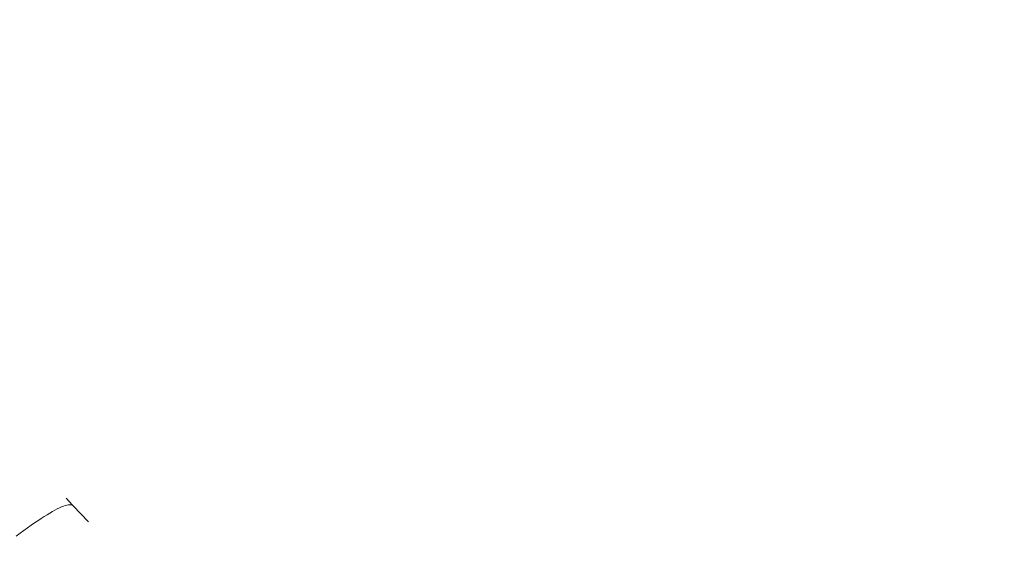
# Model space of a CAD drawing. Units: millimetres. Extents: x 27639 to 31030, y 9383 to 12583.
# Drawn here: x 29254 to 29297, y 11118 to 11142 of the extents above; entities that cross this region are included whole.
import ezdxf

# ---------------------------------------------------------------- set-up
doc = ezdxf.new("R2010")
doc.units = ezdxf.units.MM
doc.header["$MEASUREMENT"] = 0
doc.linetypes.add('Kropki i Kreski', pattern=[360, 180, -90, 0, -90])
doc.layers.add('Wnętrze - Umeblowanie_Nr_pióra__1_Nr_pióra__7', color=7, linetype='Continuous', lineweight=18)

msp = doc.modelspace()

# ---------------------------------------------------------------- linework, layer by layer
at = {"layer": 'Wnętrze - Umeblowanie_Nr_pióra__1_Nr_pióra__7', "linetype": 'Continuous'}
for p, q in [((29256.423, 11120.817), (29256.7, 11120.513)), ((29256.423, 11120.817), (29256.7, 11120.513)), ((29256.423, 11120.817), (29256.7, 11120.513)), ((29256.423, 11120.817), (29256.7, 11120.513)), ((29256.423, 11120.817), (29256.7, 11120.513)), ((29256.423, 11120.817), (29256.7, 11120.513)), ((29256.423, 11120.817), (29256.7, 11120.513)), ((29256.043, 11120.348), (29255.941, 11120.294)), ((29256.043, 11120.348), (29255.941, 11120.294)), ((29256.043, 11120.348), (29255.941, 11120.294)), ((29256.043, 11120.348), (29255.941, 11120.294)), ((29256.043, 11120.348), (29255.941, 11120.294)), ((29256.043, 11120.348), (29255.941, 11120.294)), ((29256.043, 11120.348), (29255.941, 11120.294)), ((29256.139, 11120.394), (29256.043, 11120.348)), ((29256.139, 11120.394), (29256.043, 11120.348)), ((29256.139, 11120.394), (29256.043, 11120.348)), ((29256.139, 11120.394), (29256.043, 11120.348)), ((29256.139, 11120.394), (29256.043, 11120.348)), ((29256.139, 11120.394), (29256.043, 11120.348)), ((29256.139, 11120.394), (29256.043, 11120.348)), ((29256.228, 11120.435), (29256.139, 11120.394)), ((29256.228, 11120.435), (29256.139, 11120.394)), ((29256.228, 11120.435), (29256.139, 11120.394)), ((29256.228, 11120.435), (29256.139, 11120.394)), ((29256.228, 11120.435), (29256.139, 11120.394)), ((29256.228, 11120.435), (29256.139, 11120.394)), ((29256.228, 11120.435), (29256.139, 11120.394)), ((29256.311, 11120.468), (29256.228, 11120.435)), ((29256.311, 11120.468), (29256.228, 11120.435)), ((29256.311, 11120.468), (29256.228, 11120.435)), ((29256.311, 11120.468), (29256.228, 11120.435)), ((29256.311, 11120.468), (29256.228, 11120.435)), ((29256.311, 11120.468), (29256.228, 11120.435)), ((29256.311, 11120.468), (29256.228, 11120.435)), ((29256.386, 11120.495), (29256.311, 11120.468)), ((29256.386, 11120.495), (29256.311, 11120.468)), ((29256.386, 11120.495), (29256.311, 11120.468)), ((29256.386, 11120.495), (29256.311, 11120.468)), ((29256.386, 11120.495), (29256.311, 11120.468)), ((29256.386, 11120.495), (29256.311, 11120.468)), ((29256.386, 11120.495), (29256.311, 11120.468)), ((29256.455, 11120.515), (29256.386, 11120.495)), ((29256.455, 11120.515), (29256.386, 11120.495)), ((29256.455, 11120.515), (29256.386, 11120.495)), ((29256.455, 11120.515), (29256.386, 11120.495)), ((29256.455, 11120.515), (29256.386, 11120.495)), ((29256.455, 11120.515), (29256.386, 11120.495)), ((29256.455, 11120.515), (29256.386, 11120.495)), ((29256.516, 11120.528), (29256.455, 11120.515)), ((29256.516, 11120.528), (29256.455, 11120.515)), ((29256.516, 11120.528), (29256.455, 11120.515)), ((29256.516, 11120.528), (29256.455, 11120.515)), ((29256.516, 11120.528), (29256.455, 11120.515)), ((29256.516, 11120.528), (29256.455, 11120.515)), ((29256.516, 11120.528), (29256.455, 11120.515)), ((29256.571, 11120.534), (29256.516, 11120.528)), ((29256.571, 11120.534), (29256.516, 11120.528)), ((29256.571, 11120.534), (29256.516, 11120.528)), ((29256.571, 11120.534), (29256.516, 11120.528)), ((29256.571, 11120.534), (29256.516, 11120.528)), ((29256.571, 11120.534), (29256.516, 11120.528)), ((29256.571, 11120.534), (29256.516, 11120.528)), ((29256.619, 11120.534), (29256.571, 11120.534)), ((29256.619, 11120.534), (29256.571, 11120.534)), ((29256.619, 11120.534), (29256.571, 11120.534)), ((29256.619, 11120.534), (29256.571, 11120.534)), ((29256.619, 11120.534), (29256.571, 11120.534)), ((29256.619, 11120.534), (29256.571, 11120.534)), ((29256.619, 11120.534), (29256.571, 11120.534)), ((29256.659, 11120.527), (29256.619, 11120.534)), ((29256.659, 11120.527), (29256.619, 11120.534)), ((29256.659, 11120.527), (29256.619, 11120.534)), ((29256.659, 11120.527), (29256.619, 11120.534)), ((29256.659, 11120.527), (29256.619, 11120.534)), ((29256.659, 11120.527), (29256.619, 11120.534)), ((29256.659, 11120.527), (29256.619, 11120.534)), ((29256.693, 11120.513), (29256.659, 11120.527)), ((29256.693, 11120.513), (29256.659, 11120.527)), ((29256.693, 11120.513), (29256.659, 11120.527)), ((29256.693, 11120.513), (29256.659, 11120.527)), ((29256.693, 11120.513), (29256.659, 11120.527)), ((29256.693, 11120.513), (29256.659, 11120.527)), ((29256.693, 11120.513), (29256.659, 11120.527)), ((29256.719, 11120.492), (29256.693, 11120.513)), ((29256.719, 11120.492), (29256.693, 11120.513)), ((29256.719, 11120.492), (29256.693, 11120.513)), ((29256.719, 11120.492), (29256.693, 11120.513)), ((29256.719, 11120.492), (29256.693, 11120.513)), ((29256.719, 11120.492), (29256.693, 11120.513)), ((29256.719, 11120.492), (29256.693, 11120.513)), ((29256.719, 11120.492), (29257.395, 11119.795)), ((29256.719, 11120.492), (29257.395, 11119.795)), ((29256.719, 11120.492), (29257.395, 11119.795)), ((29256.719, 11120.492), (29257.395, 11119.795)), ((29256.719, 11120.492), (29257.395, 11119.795)), ((29256.719, 11120.492), (29257.395, 11119.795)), ((29256.719, 11120.492), (29257.395, 11119.795)), ((29255.336, 11119.93), (29255.197, 11119.838)), ((29255.336, 11119.93), (29255.197, 11119.838)), ((29255.336, 11119.93), (29255.197, 11119.838)), ((29255.336, 11119.93), (29255.197, 11119.838)), ((29255.336, 11119.93), (29255.197, 11119.838)), ((29255.336, 11119.93), (29255.197, 11119.838)), ((29255.336, 11119.93), (29255.197, 11119.838)), ((29255.469, 11120.016), (29255.336, 11119.93)), ((29255.469, 11120.016), (29255.336, 11119.93)), ((29255.469, 11120.016), (29255.336, 11119.93)), ((29255.469, 11120.016), (29255.336, 11119.93)), ((29255.469, 11120.016), (29255.336, 11119.93)), ((29255.469, 11120.016), (29255.336, 11119.93)), ((29255.469, 11120.016), (29255.336, 11119.93)), ((29255.597, 11120.095), (29255.469, 11120.016)), ((29255.597, 11120.095), (29255.469, 11120.016)), ((29255.597, 11120.095), (29255.469, 11120.016)), ((29255.597, 11120.095), (29255.469, 11120.016)), ((29255.597, 11120.095), (29255.469, 11120.016)), ((29255.597, 11120.095), (29255.469, 11120.016)), ((29255.597, 11120.095), (29255.469, 11120.016)), ((29255.718, 11120.168), (29255.597, 11120.095)), ((29255.718, 11120.168), (29255.597, 11120.095)), ((29255.718, 11120.168), (29255.597, 11120.095)), ((29255.718, 11120.168), (29255.597, 11120.095)), ((29255.718, 11120.168), (29255.597, 11120.095)), ((29255.718, 11120.168), (29255.597, 11120.095)), ((29255.718, 11120.168), (29255.597, 11120.095)), ((29255.833, 11120.234), (29255.718, 11120.168)), ((29255.833, 11120.234), (29255.718, 11120.168)), ((29255.833, 11120.234), (29255.718, 11120.168)), ((29255.833, 11120.234), (29255.718, 11120.168)), ((29255.833, 11120.234), (29255.718, 11120.168)), ((29255.833, 11120.234), (29255.718, 11120.168)), ((29255.833, 11120.234), (29255.718, 11120.168)), ((29255.941, 11120.294), (29255.833, 11120.234)), ((29255.941, 11120.294), (29255.833, 11120.234)), ((29255.941, 11120.294), (29255.833, 11120.234)), ((29255.941, 11120.294), (29255.833, 11120.234)), ((29255.941, 11120.294), (29255.833, 11120.234)), ((29255.941, 11120.294), (29255.833, 11120.234)), ((29255.941, 11120.294), (29255.833, 11120.234)), ((29254.747, 11119.527), (29254.586, 11119.411)), ((29254.747, 11119.527), (29254.586, 11119.411)), ((29254.747, 11119.527), (29254.586, 11119.411)), ((29254.747, 11119.527), (29254.586, 11119.411)), ((29254.747, 11119.527), (29254.586, 11119.411)), ((29254.747, 11119.527), (29254.586, 11119.411)), ((29254.747, 11119.527), (29254.586, 11119.411)), ((29254.902, 11119.636), (29254.747, 11119.527)), ((29254.902, 11119.636), (29254.747, 11119.527)), ((29254.902, 11119.636), (29254.747, 11119.527)), ((29254.902, 11119.636), (29254.747, 11119.527)), ((29254.902, 11119.636), (29254.747, 11119.527)), ((29254.902, 11119.636), (29254.747, 11119.527)), ((29254.902, 11119.636), (29254.747, 11119.527)), ((29255.052, 11119.74), (29254.902, 11119.636)), ((29255.052, 11119.74), (29254.902, 11119.636)), ((29255.052, 11119.74), (29254.902, 11119.636)), ((29255.052, 11119.74), (29254.902, 11119.636)), ((29255.052, 11119.74), (29254.902, 11119.636)), ((29255.052, 11119.74), (29254.902, 11119.636)), ((29255.052, 11119.74), (29254.902, 11119.636)), ((29255.197, 11119.838), (29255.052, 11119.74)), ((29255.197, 11119.838), (29255.052, 11119.74)), ((29255.197, 11119.838), (29255.052, 11119.74)), ((29255.197, 11119.838), (29255.052, 11119.74)), ((29255.197, 11119.838), (29255.052, 11119.74)), ((29255.197, 11119.838), (29255.052, 11119.74)), ((29255.197, 11119.838), (29255.052, 11119.74)), ((29254.42, 11119.29), (29254.249, 11119.163)), ((29254.42, 11119.29), (29254.249, 11119.163)), ((29254.42, 11119.29), (29254.249, 11119.163)), ((29254.42, 11119.29), (29254.249, 11119.163)), ((29254.42, 11119.29), (29254.249, 11119.163)), ((29254.42, 11119.29), (29254.249, 11119.163)), ((29254.42, 11119.29), (29254.249, 11119.163)), ((29254.586, 11119.411), (29254.42, 11119.29)), ((29254.586, 11119.411), (29254.42, 11119.29)), ((29254.586, 11119.411), (29254.42, 11119.29)), ((29254.586, 11119.411), (29254.42, 11119.29)), ((29254.586, 11119.411), (29254.42, 11119.29)), ((29254.586, 11119.411), (29254.42, 11119.29)), ((29254.586, 11119.411), (29254.42, 11119.29))]:
    msp.add_line(p, q, dxfattribs=at)
at = {"layer": 'Wnętrze - Umeblowanie_Nr_pióra__1_Nr_pióra__7', "linetype": 'Kropki i Kreski'}
msp.add_circle((29315.036, 11175.255), 90, dxfattribs=at)
msp.add_circle((29315.036, 11175.255), 90, dxfattribs=at)
msp.add_circle((29315.036, 11175.255), 90, dxfattribs=at)
msp.add_circle((29315.036, 11175.255), 90, dxfattribs=at)
msp.add_circle((29315.036, 11175.255), 90, dxfattribs=at)
msp.add_circle((29315.036, 11175.255), 90, dxfattribs=at)
msp.add_circle((29315.036, 11175.255), 90, dxfattribs=at)

doc.saveas('drawing.dxf')
